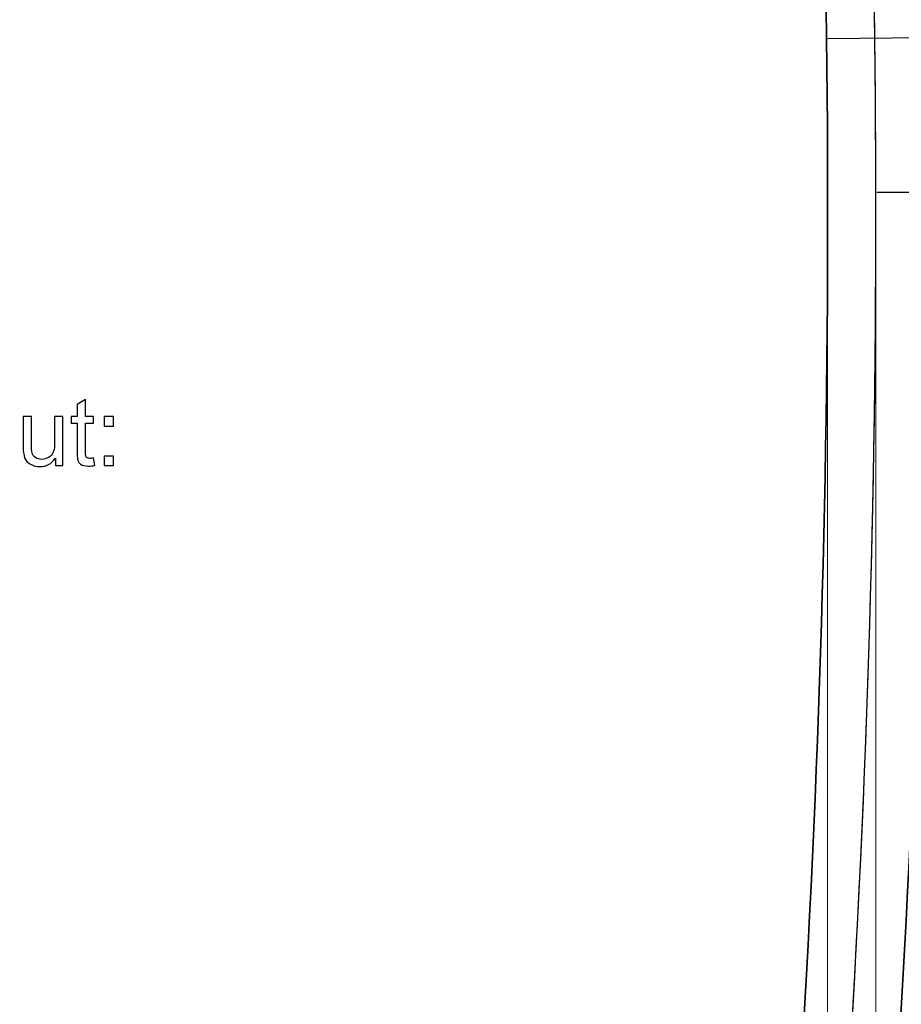
# Model space of a CAD drawing. Units: centimetres. Extents: x 501 to 3543, y -1478 to 1604.
# Drawn here: x 2191 to 2307, y -290 to -160 of the extents above; entities that cross this region are included whole.
import ezdxf

# ---------------------------------------------------------------- set-up
doc = ezdxf.new("R2010")
doc.units = ezdxf.units.CM
doc.header["$MEASUREMENT"] = 0
doc.linetypes.add('HIDDEN', pattern=[0.2, 0.1, -0.1])
doc.layers.add('03___PRT_ALL_CURVES', color=7, linetype='Continuous')
doc.layers.add('Layer 1', color=7, linetype='Continuous')
doc.dimstyles.get("Standard").update_dxf_attribs({"dimtxt": 10, "dimasz": 0.18, "dimexe": 0.18, "dimexo": 0.0625, "dimgap": 0.09, "dimtad": 0, "dimzin": 0, "dimdsep": 46, "dimtxsty": 'Standard', "dimcen": 0.09, "dimadec": 0, "dimazin": 0, "dimtfac": 1, "dimtofl": 0, "dimtmove": 0, "dimatfit": 3, "dimfxl": 1, "dimtolj": 1, "dimtzin": 0, "dimarcsym": 0})

# ---------------------------------------------------------------- blocks, each defined once
blk = doc.blocks.new('*D3')
at = {"color": 0, "lineweight": 0, "transparency": 16777216}
for p, q in [((2158.47, 89.97), (2156.92, 32.69)), ((2158.65, 89.97), (2158.47, 89.97)), ((2116.08, -1478.46), (2116.08, -1473.12)), ((2113.41, -1475.79), (2118.75, -1475.79))]:
    blk.add_line(p, q, dxfattribs=at)
at = {"color": 0, "transparency": 16777216}
blk.add_solid([(2156.89, 32.69), (2156.95, 32.69), (2156.91, 32.51)], dxfattribs=at)
at = {"layer": 'Defpoints', "color": 0, "transparency": 16777216}
for p in [(2156.91, 32.51), (2116.08, -1475.79)]:
    blk.add_point(p, dxfattribs=at)
at = {"color": 0, "lineweight": 0, "transparency": 16777216, "insert": (2233.41, 89.97), "char_height": 8, "attachment_point": 5}
blk.add_mtext('\\A1;4-R1508.85mm(59.4035")', dxfattribs=at)
blk = doc.blocks.new('*D4')
at = {"color": 0, "lineweight": 0, "transparency": 16777216}
for p, q in [((2171.8, 70.79), (2170.18, 25.92)), ((2171.98, 70.79), (2171.8, 70.79)), ((2116.08, -1478.46), (2116.08, -1473.12)), ((2113.41, -1475.79), (2118.75, -1475.79))]:
    blk.add_line(p, q, dxfattribs=at)
at = {"color": 0, "transparency": 16777216}
blk.add_solid([(2170.15, 25.92), (2170.21, 25.92), (2170.17, 25.74)], dxfattribs=at)
at = {"layer": 'Defpoints', "color": 0, "transparency": 16777216}
for p in [(2170.17, 25.74), (2116.08, -1475.79)]:
    blk.add_point(p, dxfattribs=at)
at = {"color": 0, "lineweight": 0, "transparency": 16777216, "insert": (2245.4, 70.79), "char_height": 8, "attachment_point": 5}
blk.add_mtext('\\A1;4-R1502.50mm(59.1535")', dxfattribs=at)
blk = doc.blocks.new('*D5')
at = {"color": 0, "lineweight": 0, "transparency": 16777216}
for p, q in [((2186.69, 53.57), (2185.09, 18.95)), ((2186.87, 53.57), (2186.69, 53.57)), ((2116.08, -1478.46), (2116.08, -1473.12)), ((2113.41, -1475.79), (2118.75, -1475.79))]:
    blk.add_line(p, q, dxfattribs=at)
at = {"color": 0, "transparency": 16777216}
blk.add_solid([(2185.06, 18.95), (2185.12, 18.95), (2185.08, 18.77)], dxfattribs=at)
at = {"layer": 'Defpoints', "color": 0, "transparency": 16777216}
for p in [(2185.08, 18.77), (2116.08, -1475.79)]:
    blk.add_point(p, dxfattribs=at)
at = {"color": 0, "lineweight": 0, "transparency": 16777216, "insert": (2248.96, 53.57), "char_height": 8, "attachment_point": 5}
blk.add_mtext('\\A1;1496.15mm(58.9035")', dxfattribs=at)
blk = doc.blocks.new('*D10')
at = {"color": 0, "lineweight": 0, "transparency": 16777216}
for p, q in [((1535.93, -187.65), (1535.93, -449.61)), ((2297.23, -187.65), (2297.23, -449.61)), ((1536.11, -444.27), (1857.16, -444.27)), ((2297.05, -444.27), (1976.01, -444.27))]:
    blk.add_line(p, q, dxfattribs=at)
at = {"color": 0, "transparency": 16777216}
for points in [[(1536.11, -444.24), (1536.11, -444.3), (1535.93, -444.27)], [(2297.05, -444.24), (2297.05, -444.3), (2297.23, -444.27)]]:
    blk.add_solid(points, dxfattribs=at)
at = {"layer": 'Defpoints', "color": 0, "transparency": 16777216}
for p in [(1535.93, -185.79), (2297.23, -185.79), (2297.23, -444.27)]:
    blk.add_point(p, dxfattribs=at)
at = {"color": 0, "lineweight": 0, "transparency": 16777216, "insert": (1916.58, -444.27), "char_height": 8, "attachment_point": 5}
blk.add_mtext('\\A1;761.30mm(29.9724")', dxfattribs=at)
blk = doc.blocks.new('*D11')
at = {"color": 0, "lineweight": 0, "transparency": 16777216}
for p, q in [((1529.58, -187.65), (1529.58, -473.12)), ((2303.58, -187.65), (2303.58, -473.12)), ((1529.76, -467.78), (1856.18, -467.78)), ((2303.4, -467.78), (1975.02, -467.78))]:
    blk.add_line(p, q, dxfattribs=at)
at = {"color": 0, "transparency": 16777216}
for points in [[(1529.76, -467.75), (1529.76, -467.81), (1529.58, -467.78)], [(2303.4, -467.75), (2303.4, -467.81), (2303.58, -467.78)]]:
    blk.add_solid(points, dxfattribs=at)
at = {"layer": 'Defpoints', "color": 0, "transparency": 16777216}
for p in [(1529.58, -185.79), (2303.58, -185.79), (2303.58, -467.78)]:
    blk.add_point(p, dxfattribs=at)
at = {"color": 0, "lineweight": 0, "transparency": 16777216, "insert": (1915.6, -467.78), "char_height": 8, "attachment_point": 5}
blk.add_mtext('\\A1;774.00mm(30.4724")', dxfattribs=at)
blk = doc.blocks.new('*D12')
at = {"color": 0, "lineweight": 0, "transparency": 16777216}
for p, q in [((1523.23, -187.65), (1523.23, -497.12)), ((2309.93, -187.65), (2309.93, -497.12)), ((1523.41, -491.77), (1858.76, -491.77)), ((2309.75, -491.77), (1978.94, -491.77))]:
    blk.add_line(p, q, dxfattribs=at)
at = {"color": 0, "transparency": 16777216}
for points in [[(1523.41, -491.74), (1523.41, -491.8), (1523.23, -491.77)], [(2309.75, -491.74), (2309.75, -491.8), (2309.93, -491.77)]]:
    blk.add_solid(points, dxfattribs=at)
at = {"layer": 'Defpoints', "color": 0, "transparency": 16777216}
for p in [(1523.23, -185.79), (2309.93, -185.79), (2309.93, -491.77)]:
    blk.add_point(p, dxfattribs=at)
at = {"color": 0, "lineweight": 0, "transparency": 16777216, "insert": (1918.85, -491.77), "char_height": 8, "attachment_point": 5}
blk.add_mtext('\\A1;786.70mm(30.9724")', dxfattribs=at)
blk = doc.blocks.new('*D13')
at = {"color": 0, "lineweight": -2, "transparency": 16777216}
for p, q in [((2380.12, -161.81), (2297.27, -162.87)), ((500.99, -185.79), (501.17, -185.79)), ((501.08, -185.88), (501.08, -185.7))]:
    blk.add_line(p, q, dxfattribs=at)
at = {"color": 0, "transparency": 16777216}
blk.add_solid([(2297.27, -162.84), (2297.27, -162.9), (2297.09, -162.87)], dxfattribs=at)
at = {"layer": 'Defpoints', "color": 0, "transparency": 16777216}
for p in [(2297.09, -162.87), (501.08, -185.79)]:
    blk.add_point(p, dxfattribs=at)
at = {"color": 0, "transparency": 16777216, "insert": (2447.7, -160.95), "char_height": 10, "attachment_point": 5, "rotation": 0.7311}
blk.add_mtext('\\A1;R1796.15 [R70.71]', dxfattribs=at)
blk = doc.blocks.new('*D14')
at = {"color": 0, "lineweight": -2, "transparency": 16777216}
for p, q in [((2361.51, -182.95), (2303.76, -183.03)), ((500.99, -185.79), (501.17, -185.79)), ((501.08, -185.88), (501.08, -185.7))]:
    blk.add_line(p, q, dxfattribs=at)
at = {"color": 0, "transparency": 16777216}
blk.add_solid([(2303.76, -183), (2303.76, -183.06), (2303.58, -183.03)], dxfattribs=at)
at = {"layer": 'Defpoints', "color": 0, "transparency": 16777216}
for p in [(2303.58, -183.03), (501.08, -185.79)]:
    blk.add_point(p, dxfattribs=at)
at = {"color": 0, "transparency": 16777216, "insert": (2430.77, -182.84), "char_height": 10, "attachment_point": 5, "rotation": 0.0876}
blk.add_mtext('\\A1;R1802.50 [R70.96]', dxfattribs=at)
blk = doc.blocks.new('*D15')
at = {"color": 0, "lineweight": -2, "transparency": 16777216}
for p, q in [((500.99, -185.79), (501.17, -185.79)), ((501.08, -185.88), (501.08, -185.7)), ((2358.27, -204.47), (2310.02, -203.98))]:
    blk.add_line(p, q, dxfattribs=at)
at = {"color": 0, "transparency": 16777216}
blk.add_solid([(2310.02, -203.95), (2310.02, -204.01), (2309.84, -203.98)], dxfattribs=at)
at = {"layer": 'Defpoints', "color": 0, "transparency": 16777216}
for p in [(501.08, -185.79), (2309.84, -203.98)]:
    blk.add_point(p, dxfattribs=at)
at = {"color": 0, "transparency": 16777216, "insert": (2425.86, -205.15), "char_height": 10, "attachment_point": 5, "rotation": 359.4238}
blk.add_mtext('\\A1;R1808.85 [R71.21]', dxfattribs=at)

msp = doc.modelspace()

# ---------------------------------------------------------------- linework, layer by layer
at = {"color": 7, "linetype": 'Continuous'}
msp.add_arc((501.082, -185.789), 1802.5, 356.074643, 3.925357, dxfattribs=at)
at = {"layer": '03___PRT_ALL_CURVES', "color": 0, "linetype": 'Continuous', "lineweight": 35}
for radius in [1808.85, 1796.15]:
    msp.add_arc((501.082, -185.789), radius, 356.074643, 3.925357, dxfattribs=at)
at = {"layer": '03___PRT_ALL_CURVES', "color": 8, "linetype": 'HIDDEN'}
msp.add_arc((501.082, -185.789), 1802.5, 356.074643, 3.925357, dxfattribs=at)
at = {"layer": 'Layer 1'}
for points, knots in [([(2200.932, -218.887), (2200.61, -218.951), (2200.338, -218.984), (2200.117, -218.984), (2200.117, -218.984), (2199.64, -218.984), (2199.293, -218.899), (2199.076, -218.732), (2199.076, -218.732), (2198.858, -218.565), (2198.725, -218.353), (2198.678, -218.094), (2198.678, -218.094), (2198.628, -217.837), (2198.604, -217.479), (2198.604, -217.019), (2198.604, -217.019), (2198.604, -217.019), (2198.604, -213.324), (2198.604, -213.324), (2198.604, -213.324), (2198.604, -213.324), (2197.813, -213.324), (2197.813, -213.324), (2197.813, -213.324), (2197.813, -213.324), (2197.813, -212.483), (2197.813, -212.483), (2197.813, -212.483), (2197.813, -212.483), (2198.604, -212.483), (2198.604, -212.483), (2198.604, -212.483), (2198.604, -212.483), (2198.604, -210.886), (2198.604, -210.886), (2198.604, -210.886), (2198.604, -210.886), (2199.694, -210.227), (2199.694, -210.227), (2199.694, -210.227), (2199.694, -210.227), (2199.694, -212.483), (2199.694, -212.483), (2199.694, -212.483), (2199.694, -212.483), (2200.782, -212.483), (2200.782, -212.483), (2200.782, -212.483), (2200.782, -212.483), (2200.782, -213.324), (2200.782, -213.324), (2200.782, -213.324), (2200.782, -213.324), (2199.694, -213.324), (2199.694, -213.324), (2199.694, -213.324), (2199.694, -213.324), (2199.694, -217.079), (2199.694, -217.079), (2199.694, -217.079), (2199.694, -217.401), (2199.727, -217.63), (2199.793, -217.766), (2199.793, -217.766), (2199.859, -217.9), (2200.028, -217.968), (2200.299, -217.968), (2200.299, -217.968), (2200.455, -217.968), (2200.616, -217.952), (2200.782, -217.919), (2200.782, -217.919), (2200.782, -217.919), (2200.932, -218.887), (2200.932, -218.887)], [0, 0, 0, 0, 0.05, 0.05, 0.05, 0.05, 0.1, 0.1, 0.1, 0.1, 0.15, 0.15, 0.15, 0.15, 0.2, 0.2, 0.2, 0.2, 0.25, 0.25, 0.25, 0.25, 0.3, 0.3, 0.3, 0.3, 0.35, 0.35, 0.35, 0.35, 0.4, 0.4, 0.4, 0.4, 0.45, 0.45, 0.45, 0.45, 0.5, 0.5, 0.5, 0.5, 0.55, 0.55, 0.55, 0.55, 0.6, 0.6, 0.6, 0.6, 0.65, 0.65, 0.65, 0.65, 0.7, 0.7, 0.7, 0.7, 0.75, 0.75, 0.75, 0.75, 0.8, 0.8, 0.8, 0.8, 0.85, 0.85, 0.85, 0.85, 0.9, 0.9, 0.9, 0.9, 1, 1, 1, 1]), ([(2196.742, -218.899), (2196.742, -218.899), (2195.767, -218.899), (2195.767, -218.899), (2195.767, -218.899), (2195.767, -218.899), (2195.767, -217.956), (2195.767, -217.956), (2195.767, -217.956), (2195.767, -217.956), (2195.738, -217.956), (2195.738, -217.956), (2195.738, -217.956), (2195.245, -218.685), (2194.574, -219.05), (2193.724, -219.05), (2193.724, -219.05), (2193.275, -219.05), (2192.862, -218.947), (2192.481, -218.738), (2192.481, -218.738), (2192.099, -218.532), (2191.845, -218.245), (2191.719, -217.879), (2191.719, -217.879), (2191.591, -217.517), (2191.529, -217.043), (2191.529, -216.462), (2191.529, -216.462), (2191.529, -216.462), (2191.529, -212.483), (2191.529, -212.483), (2191.529, -212.483), (2191.529, -212.483), (2192.617, -212.483), (2192.617, -212.483), (2192.617, -212.483), (2192.617, -212.483), (2192.617, -216.038), (2192.617, -216.038), (2192.617, -216.038), (2192.617, -216.608), (2192.644, -217.015), (2192.697, -217.26), (2192.697, -217.26), (2192.753, -217.506), (2192.896, -217.708), (2193.125, -217.867), (2193.125, -217.867), (2193.354, -218.028), (2193.628, -218.107), (2193.946, -218.107), (2193.946, -218.107), (2194.359, -218.107), (2194.745, -217.964), (2195.109, -217.681), (2195.109, -217.681), (2195.472, -217.396), (2195.654, -216.806), (2195.654, -215.912), (2195.654, -215.912), (2195.654, -215.912), (2195.654, -212.483), (2195.654, -212.483), (2195.654, -212.483), (2195.654, -212.483), (2196.742, -212.483), (2196.742, -212.483), (2196.742, -212.483), (2196.742, -212.483), (2196.742, -218.899), (2196.742, -218.899)], [0, 0, 0, 0, 0.0526316, 0.0526316, 0.0526316, 0.0526316, 0.1052632, 0.1052632, 0.1052632, 0.1052632, 0.1578947, 0.1578947, 0.1578947, 0.1578947, 0.2105263, 0.2105263, 0.2105263, 0.2105263, 0.2631579, 0.2631579, 0.2631579, 0.2631579, 0.3157895, 0.3157895, 0.3157895, 0.3157895, 0.3684211, 0.3684211, 0.3684211, 0.3684211, 0.4210526, 0.4210526, 0.4210526, 0.4210526, 0.4736842, 0.4736842, 0.4736842, 0.4736842, 0.5263158, 0.5263158, 0.5263158, 0.5263158, 0.5789474, 0.5789474, 0.5789474, 0.5789474, 0.6315789, 0.6315789, 0.6315789, 0.631579, 0.6842105, 0.6842105, 0.6842105, 0.6842105, 0.7368421, 0.7368421, 0.7368421, 0.7368421, 0.7894737, 0.7894737, 0.7894737, 0.7894737, 0.8421053, 0.8421053, 0.8421053, 0.8421053, 0.8947368, 0.8947368, 0.8947368, 0.8947369, 1, 1, 1, 1]), ([(2203.395, -213.722), (2203.395, -213.722), (2202.154, -213.722), (2202.154, -213.722), (2202.154, -213.722), (2202.154, -213.722), (2202.154, -212.483), (2202.154, -212.483), (2202.154, -212.483), (2202.154, -212.483), (2203.395, -212.483), (2203.395, -212.483), (2203.395, -212.483), (2203.395, -212.483), (2203.395, -213.722), (2203.395, -213.722)], [0, 0, 0, 0, 0.2, 0.2, 0.2, 0.2, 0.4, 0.4, 0.4, 0.4, 0.6, 0.6, 0.6, 0.6, 1, 1, 1, 1]), ([(2203.395, -218.899), (2203.395, -218.899), (2202.154, -218.899), (2202.154, -218.899), (2202.154, -218.899), (2202.154, -218.899), (2202.154, -217.659), (2202.154, -217.659), (2202.154, -217.659), (2202.154, -217.659), (2203.395, -217.659), (2203.395, -217.659), (2203.395, -217.659), (2203.395, -217.659), (2203.395, -218.899), (2203.395, -218.899)], [0, 0, 0, 0, 0.2, 0.2, 0.2, 0.2, 0.4, 0.4, 0.4, 0.4, 0.6, 0.6, 0.6, 0.6, 1, 1, 1, 1])]:
    msp.add_open_spline(points, degree=3, knots=knots, dxfattribs=at)

# ---------------------------------------------------------------- dimensions: what is measured, and where the dimension line sits
at = {"lineweight": 0}
for mpoint, text, picture, middle in [((2156.915, 32.508), '4-R1508.85mm(59.4035")', '*D3', (2233.407, 89.969)), ((2170.173, 25.737), '4-R1502.50mm(59.1535")', '*D4', (2245.4, 70.79)), ((2185.083, 18.769), '1496.15mm(58.9035")', '*D5', (2248.96, 53.569))]:
    dim = msp.add_radius_dim(center=(2116.082, -1475.789), mpoint=mpoint, text=text, dimstyle='Standard', override={"dimtxt": 8, "dimexe": 5.346, "dimexo": 1.85625, "dimtad": 0, "dimtoh": 1, "dimzin": 0, "dimdsep": 0, "dimcen": 2.673, "dimadec": 2, "dimtol": 0, "dimtzin": 0, "dimlwd": 0, "dimlwe": 0}, dxfattribs=at)
    dim.commit()
    dim.dimension.update_dxf_attribs({"geometry": picture, "text_midpoint": middle, "dimtype": 164})
for mpoint, picture, middle in [((2297.086, -162.871), '*D13', (2447.704, -160.949)), ((2303.58, -183.034), '*D14', (2430.771, -182.84)), ((2309.84, -203.98), '*D15', (2425.86, -205.147))]:
    dim = msp.add_radius_dim(center=(501.082, -185.789), mpoint=mpoint, dimstyle='Standard')
    dim.commit()
    dim.dimension.update_dxf_attribs({"geometry": picture, "text_midpoint": middle, "dimtype": 164})
for base, p1, p2, text, picture, middle in [((2309.932, -491.771), (1523.232, -185.789), (2309.932, -185.789), '786.70mm(30.9724")', '*D12', (1918.845, -491.771)), ((2303.582, -467.775), (1529.582, -185.789), (2303.582, -185.789), '774.00mm(30.4724")', '*D11', (1915.599, -467.775))]:
    dim = msp.add_linear_dim(base=base, p1=p1, p2=p2, text=text, dimstyle='Standard', override={"dimtxt": 8, "dimexe": 5.346, "dimexo": 1.85625, "dimtad": 0, "dimtoh": 1, "dimzin": 0, "dimdsep": 0, "dimcen": 2.673, "dimadec": 2, "dimtol": 0, "dimtzin": 0, "dimlwd": 0, "dimlwe": 0}, dxfattribs=at)
    dim.commit()
    dim.dimension.update_dxf_attribs({"geometry": picture, "text_midpoint": middle, "dimtype": 160})
dim = msp.add_linear_dim(base=(2297.232, -444.267), p1=(1535.932, -185.789), p2=(2297.232, -185.789), text='761.30mm(29.9724")', dimstyle='Standard', override={"dimtxt": 8, "dimexe": 5.346, "dimexo": 1.85625, "dimtad": 0, "dimtoh": 1, "dimzin": 0, "dimdsep": 0, "dimcen": 2.673, "dimadec": 2, "dimtol": 0, "dimtzin": 0, "dimlwd": 0, "dimlwe": 0}, dxfattribs=at)
dim.commit()
dim.dimension.update_dxf_attribs({"geometry": '*D10', "text_midpoint": (1916.582, -444.267)})

doc.saveas('drawing.dxf')
